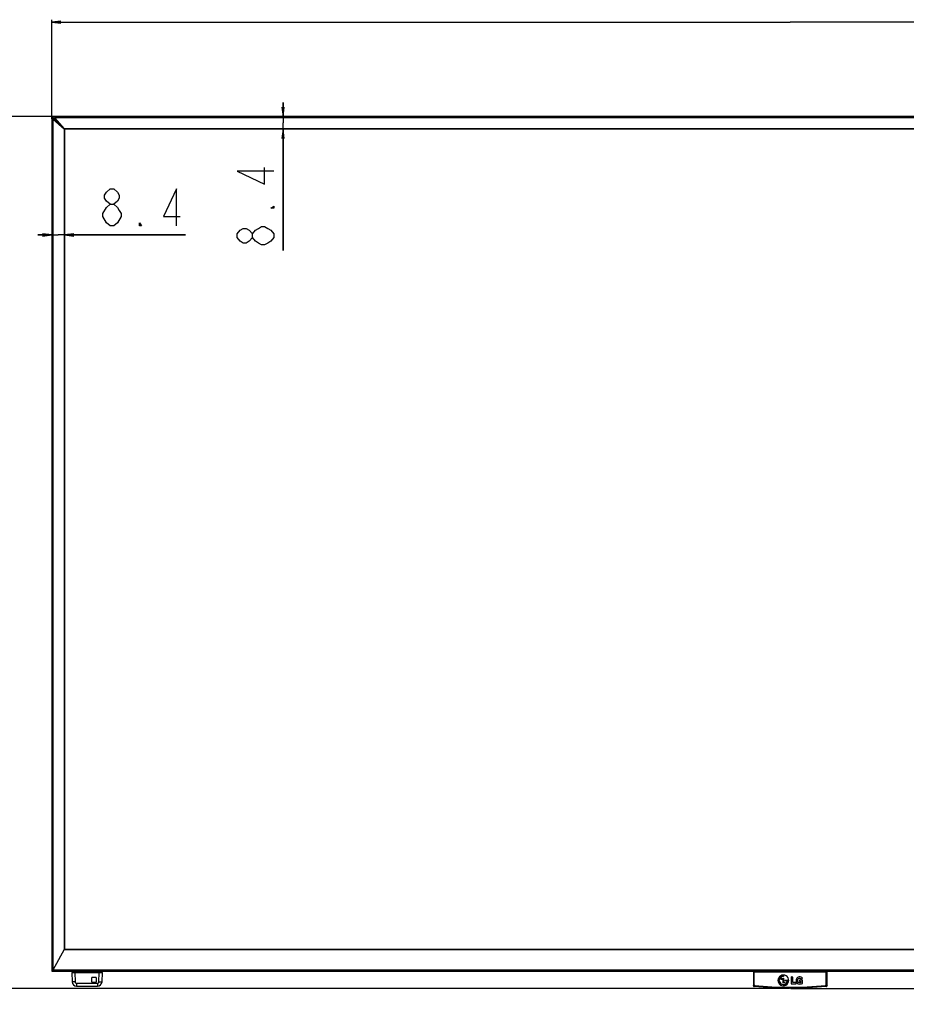
# Model space of a CAD drawing. Units: millimetres. Extents: x 0 to 1783, y 0 to 841.
# Drawn here: x 314 to 603, y 196 to 517 of the extents above; entities that cross this region are included whole.
import ezdxf

# ---------------------------------------------------------------- set-up
doc = ezdxf.new("R2010")
doc.units = ezdxf.units.MM
doc.header["$LTSCALE"] = 98.0903
doc.layers.get('0').update_dxf_attribs({"linetype": 'CONTINUOUS'})
doc.layers.add('7_ALL_FEATURES', color=7, linetype='CONTINUOUS')
doc.layers.add('DEF_DRAFT_DIM', color=7, linetype='CONTINUOUS')
doc.styles.get("Standard").update_dxf_attribs({"font": 'txt', "width": 0.8})
doc.dimstyles.new('DIMSTYLE_1', dxfattribs={"dimtxt": 12, "dimasz": 3, "dimexe": 0.8, "dimexo": 0.2, "dimgap": 3, "dimtad": 1, "dimlfac": 2, "dimdsep": 46, "dimtxsty": 'Standard', "dimblk": 'OPEN', "dimblk1": 'OPEN', "dimblk2": 'OPEN', "dimcen": 0.09, "dimazin": 2, "dimtp": 0.8, "dimtm": 0.8, "dimtfac": 1, "dimtofl": 0, "dimtmove": 0, "dimatfit": 3, "dimldrblk": 'OPEN', "dimfxl": 1, "dimtolj": 1, "dimarcsym": 0})
doc.dimstyles.new('DIMSTYLE_4', dxfattribs={"dimtxt": 12, "dimasz": 3, "dimexe": 0.8, "dimexo": 0.2, "dimgap": 3, "dimtad": 1, "dimlfac": 2, "dimdsep": 46, "dimtxsty": 'Standard', "dimblk": 'OPEN', "dimblk1": 'OPEN', "dimblk2": 'OPEN', "dimcen": 0.09, "dimazin": 2, "dimtp": 0.2, "dimtm": 0.2, "dimtfac": 1, "dimtofl": 0, "dimtmove": 0, "dimatfit": 3, "dimldrblk": 'OPEN', "dimfxl": 1, "dimtolj": 1, "dimarcsym": 0})
doc.dimstyles.new('DIMSTYLE_5', dxfattribs={"dimtxt": 12, "dimasz": 3, "dimexe": 0.8, "dimexo": 0.2, "dimgap": 3, "dimtad": 1, "dimdec": 1, "dimlfac": 2, "dimdsep": 46, "dimtxsty": 'Standard', "dimblk": 'OPEN', "dimblk1": 'OPEN', "dimblk2": 'OPEN', "dimcen": 0.09, "dimadec": 1, "dimazin": 2, "dimtp": 0.2, "dimtm": 0.2, "dimtfac": 1, "dimtdec": 1, "dimtofl": 0, "dimtmove": 0, "dimatfit": 3, "dimldrblk": 'OPEN', "dimfxl": 1, "dimtolj": 1, "dimarcsym": 0})
doc.dimstyles.new('DIMSTYLE_6', dxfattribs={"dimtxt": 12, "dimasz": 3, "dimexe": 0.8, "dimexo": 0.2, "dimgap": 3, "dimtad": 1, "dimdec": 1, "dimlfac": 2, "dimdsep": 46, "dimtxsty": 'Standard', "dimblk": 'OPEN', "dimblk1": 'OPEN', "dimblk2": 'OPEN', "dimcen": 0.09, "dimadec": 1, "dimazin": 2, "dimtp": 0.8, "dimtm": 0.8, "dimtfac": 1, "dimtdec": 1, "dimtofl": 0, "dimtmove": 0, "dimatfit": 3, "dimldrblk": 'OPEN', "dimfxl": 1, "dimtolj": 1, "dimarcsym": 0})

# ---------------------------------------------------------------- blocks, each defined once
blk = doc.blocks.new('_OPEN')
at = {"color": 0, "linetype": 'ByBlock'}
for p, q in [((0, 0), (-1, 0.12)), ((-1, -0.12), (0, 0)), ((-1, 0), (0, 0))]:
    blk.add_line(p, q, dxfattribs=at)
blk = doc.blocks.new('*D1')
at = {"layer": 'DEF_DRAFT_DIM', "color": 2, "linetype": 'Continuous', "transparency": 16777216}
for p, q in [((324.36, 484.47), (324.36, 516.75)), ((805.61, 484.47), (805.61, 516.75)), ((324.36, 515.95), (564.98, 515.95)), ((805.61, 515.95), (564.98, 515.95))]:
    blk.add_line(p, q, dxfattribs=at)
at = {"layer": 'DEF_DRAFT_DIM', "color": 2, "linetype": 'Continuous', "transparency": 16777216, "xscale": 3, "yscale": 3, "zscale": 3, "rotation": 180}
blk.add_blockref('_OPEN', (324.36, 515.95), dxfattribs=at)
at = {"layer": 'DEF_DRAFT_DIM', "color": 2, "linetype": 'Continuous', "transparency": 16777216, "xscale": 3, "yscale": 3, "zscale": 3}
blk.add_blockref('_OPEN', (805.61, 515.95), dxfattribs=at)
blk = doc.blocks.new('*D9')
at = {"layer": 'DEF_DRAFT_DIM', "color": 2, "linetype": 'Continuous', "transparency": 16777216}
for p, q in [((324.36, 446.64), (319.86, 446.64)), ((319.86, 446.64), (326.46, 446.64)), ((367.98, 446.64), (326.46, 446.64)), ((328.56, 446.64), (367.98, 446.64))]:
    blk.add_line(p, q, dxfattribs=at)
at = {"layer": 'DEF_DRAFT_DIM', "color": 2, "linetype": 'Continuous', "transparency": 16777216, "xscale": 3, "yscale": 3, "zscale": 3}
blk.add_blockref('_OPEN', (324.36, 446.64), dxfattribs=at)
at = {"layer": 'DEF_DRAFT_DIM', "color": 2, "linetype": 'Continuous', "transparency": 16777216, "xscale": 3, "yscale": 3, "zscale": 3, "rotation": 180}
blk.add_blockref('_OPEN', (328.56, 446.64), dxfattribs=at)
blk = doc.blocks.new('*D10')
at = {"layer": 'DEF_DRAFT_DIM', "color": 2, "linetype": 'Continuous', "transparency": 16777216}
for p, q in [((399.74, 485.27), (399.74, 489.77)), ((399.74, 489.77), (399.74, 483.17)), ((399.74, 441.58), (399.74, 483.17)), ((399.74, 481.07), (399.74, 441.58))]:
    blk.add_line(p, q, dxfattribs=at)
at = {"layer": 'DEF_DRAFT_DIM', "color": 2, "linetype": 'Continuous', "transparency": 16777216, "xscale": 3, "yscale": 3, "zscale": 3}
for p, rotation in [((399.74, 485.27), 270), ((399.74, 481.07), 90)]:
    blk.add_blockref('_OPEN', p, dxfattribs=dict(at, rotation=rotation))
blk = doc.blocks.new('*D14')
at = {"layer": 'DEF_DRAFT_DIM', "color": 2, "linetype": 'Continuous', "transparency": 16777216}
for p, q in [((839.6, 206.87), (839.6, 211.37)), ((839.6, 211.37), (839.6, 204.07)), ((805.31, 206.87), (840.4, 206.87)), ((839.6, 152.75), (839.6, 204.07)), ((565.18, 201.26), (840.4, 201.26)), ((839.6, 201.26), (839.6, 152.75))]:
    blk.add_line(p, q, dxfattribs=at)
at = {"layer": 'DEF_DRAFT_DIM', "color": 2, "linetype": 'Continuous', "transparency": 16777216, "xscale": 3, "yscale": 3, "zscale": 3}
for p, rotation in [((839.6, 206.87), 270), ((839.6, 201.26), 90)]:
    blk.add_blockref('_OPEN', p, dxfattribs=dict(at, rotation=rotation))
blk = doc.blocks.new('*D15')
at = {"layer": 'DEF_DRAFT_DIM', "color": 2, "linetype": 'Continuous', "transparency": 16777216}
for p, q in [((325.16, 485.27), (288.68, 485.27)), ((289.48, 485.27), (289.48, 343.27)), ((289.48, 201.26), (289.48, 343.27)), ((564.78, 201.26), (288.68, 201.26))]:
    blk.add_line(p, q, dxfattribs=at)
at = {"layer": 'DEF_DRAFT_DIM', "color": 2, "linetype": 'Continuous', "transparency": 16777216, "xscale": 3, "yscale": 3, "zscale": 3}
for p, rotation in [((289.48, 485.27), 90), ((289.48, 201.26), 270)]:
    blk.add_blockref('_OPEN', p, dxfattribs=dict(at, rotation=rotation))

msp = doc.modelspace()

# ---------------------------------------------------------------- linework, layer by layer
at = {"color": 6, "linetype": 'Continuous'}
for p, q in [((324.357, 484.27), (324.357, 206.97)), ((324.457, 484.27), (324.357, 484.27)), ((324.457, 484.27), (324.457, 206.97)), ((324.857, 207.37), (324.857, 484.27)), ((328.4637, 481.0817), (324.857, 484.27)), ((328.5452, 481.1633), (325.357, 484.77)), ((804.607, 484.77), (325.357, 484.77)), ((328.4637, 481.0817), (328.4637, 213.9011)), ((801.4187, 481.1633), (328.5452, 481.1633)), ((328.5038, 213.9737), (801.4601, 213.9737)), ((324.857, 207.37), (805.107, 207.37))]:
    msp.add_line(p, q, dxfattribs=at)
at = {"color": 7, "linetype": 'Continuous'}
for p, q in [((328.4685, 481.0877), (325.0034, 484.5529)), ((328.6277, 481.07), (325.0741, 484.6236)), ((325.357, 485.17), (325.357, 485.27)), ((804.607, 485.27), (325.357, 485.27)), ((804.607, 485.17), (325.357, 485.17)), ((327.397, 482.3007), (327.397, 482.1593)), ((328.4685, 481.0877), (328.557, 480.9993)), ((328.557, 480.9993), (328.557, 214.07)), ((801.3362, 481.07), (328.6277, 481.07)), ((324.857, 207.37), (328.557, 214.07)), ((328.557, 214.07), (801.407, 214.07)), ((324.357, 206.97), (805.607, 206.97)), ((324.457, 206.87), (805.507, 206.87)), ((324.857, 206.87), (324.857, 207.37)), ((344.857, 206.87), (344.857, 206.97))]:
    msp.add_line(p, q, dxfattribs=at)
at = {"color": 6, "linetype": 'Continuous'}
for points in [[(324.857, 484.27), (324.8611, 484.3342), (324.8716, 484.3902), (324.8863, 484.4389), (324.9039, 484.4809), (324.9227, 484.5171), (324.9406, 484.5462), (324.9587, 484.5719), (324.9808, 484.5992), (325.0034, 484.6236)], [(325.0034, 484.6236), (325.0277, 484.6462), (325.0551, 484.6683), (325.0807, 484.6864), (325.1099, 484.7043), (325.146, 484.7231), (325.1881, 484.7406), (325.2367, 484.7554), (325.2928, 484.7658), (325.357, 484.77)], [(328.4631, 481.0823), (328.4612, 481.0863), (328.464, 481.0922)], [(328.5348, 481.1629), (328.5405, 481.1657), (328.5445, 481.1641)]]:
    msp.add_lwpolyline(points, dxfattribs=at)
at = {"color": 7, "linetype": 'Continuous'}
for points in [[(325.0034, 484.5529), (324.9944, 484.5652), (324.9894, 484.58), (324.9894, 484.596), (324.9942, 484.6109), (325.0034, 484.6236)], [(325.0034, 484.6236), (325.0137, 484.6315), (325.0259, 484.6365), (325.0391, 484.6382), (325.0522, 484.6364), (325.064, 484.6314), (325.0741, 484.6236)]]:
    msp.add_lwpolyline(points, dxfattribs=at)
at = {"color": 6, "linetype": 'Continuous'}
for radius in [1, 0.9]:
    msp.add_arc((325.357, 484.27), radius, 90, 180, dxfattribs=at)
at = {"color": 7, "linetype": 'Continuous'}
for centre, radius, start, end in [((327.657, 481.97), 1.75, 133.36035, 136.63965), ((324.457, 206.97), 0.1, 180, 270)]:
    msp.add_arc(centre, radius, start, end, dxfattribs=at)
at = {"layer": '7_ALL_FEATURES', "color": 7, "linetype": 'Continuous'}
for p, q in [((325.4132, 484.1431), (325.4839, 484.2138)), ((325.4334, 484.1229), (325.5041, 484.1936)), ((325.4653, 484.091), (325.5353, 484.1624)), ((325.5005, 484.0558), (325.5705, 484.1272)), ((326.2258, 483.3305), (326.2465, 483.3305)), ((326.2465, 483.3305), (326.2465, 483.3098)), ((326.2465, 483.3305), (326.2635, 483.3135)), ((326.2635, 483.2928), (326.2635, 483.3135)), ((326.2719, 483.3096), (326.2812, 483.3052)), ((326.2812, 483.3052), (326.3069, 483.2926)), ((326.2965, 483.3805), (326.2965, 483.4012)), ((326.2965, 483.3805), (326.3135, 483.3635)), ((326.3172, 483.3805), (326.2965, 483.3805)), ((326.3135, 483.3635), (326.3342, 483.3635)), ((326.3309, 483.3273), (326.3218, 483.3458)), ((326.3617, 483.2653), (326.3309, 483.3273)), ((326.3617, 483.2653), (326.4323, 483.2654)), ((326.3617, 483.1946), (326.3617, 483.2653)), ((330.8565, 206.47), (330.9631, 203.4177)), ((330.8565, 206.47), (340.8565, 206.47)), ((331.632, 206.47), (331.632, 206.87)), ((340.082, 206.57), (331.632, 206.57)), ((331.8559, 206.47), (331.9625, 203.4177)), ((339.7505, 203.4177), (339.8571, 206.47)), ((340.082, 206.87), (340.082, 206.47)), ((340.7499, 203.4177), (340.8565, 206.47)), ((553.159, 206.5211), (552.982, 206.5211)), ((552.982, 206.5211), (552.982, 202.1359)), ((553.0823, 206.62), (576.8816, 206.62)), ((553.159, 206.5211), (553.159, 202.3973)), ((553.2586, 202.4084), (553.2586, 206.62)), ((576.7053, 206.5322), (553.2586, 206.5322)), ((553.6179, 206.72), (553.6158, 206.7036)), ((553.6428, 206.97), (553.6179, 206.7201)), ((553.7107, 206.7463), (553.7172, 206.7911)), ((553.7172, 206.7911), (553.735, 206.97)), ((553.7172, 206.7911), (576.2468, 206.7911)), ((562.7685, 205.3488), (562.8517, 205.3474)), ((562.8517, 205.3474), (562.8504, 205.1982)), ((576.2291, 206.97), (576.2468, 206.7911)), ((576.3461, 206.7201), (576.3212, 206.97)), ((576.3477, 206.7068), (576.3461, 206.72)), ((576.3548, 206.6567), (576.3477, 206.7068)), ((576.3614, 206.62), (576.3548, 206.6567)), ((576.7053, 202.4084), (576.7053, 206.62)), ((576.8049, 206.5211), (576.982, 206.5211)), ((576.8049, 202.3973), (576.8049, 206.5211)), ((576.982, 202.1359), (576.982, 206.5211)), ((332.4622, 202.9351), (332.4622, 201.97)), ((332.4622, 202.9351), (339.2508, 202.9351)), ((337.3647, 204.6061), (337.3647, 203.4907)), ((338.7142, 204.8411), (337.5997, 204.8411)), ((337.5997, 203.2557), (338.7142, 203.2557)), ((338.9492, 203.4907), (338.9492, 204.6061)), ((339.2508, 202.9351), (339.2508, 201.97)), ((552.982, 202.1359), (553.159, 202.3973)), ((553.2058, 201.8893), (553.3827, 202.1498)), ((562.6648, 203.1077), (562.6786, 204.6578)), ((563.1793, 203.1032), (562.6648, 203.1077)), ((563.1793, 203.0971), (562.6648, 203.1016)), ((562.6786, 204.6578), (562.8456, 204.6564)), ((562.85, 205.1848), (562.7671, 205.1864)), ((562.85, 205.1787), (562.7671, 205.1803)), ((562.8456, 204.6564), (562.8333, 203.269)), ((562.8333, 203.269), (563.1808, 203.266)), ((562.8504, 205.1982), (562.85, 205.1848)), ((563.1808, 203.266), (563.1793, 203.1032)), ((563.1855, 203.7948), (563.1869, 203.957)), ((564.0667, 203.7871), (563.1855, 203.7948)), ((564.0667, 203.781), (563.1855, 203.7887)), ((563.1869, 203.957), (564.1616, 203.9485)), ((563.9841, 203.4274), (564.0667, 203.7871)), ((564.1616, 203.9485), (564.2343, 203.9484)), ((564.2343, 203.9484), (564.2336, 203.869)), ((564.4417, 203.416), (564.5052, 203.8815)), ((565.2976, 204.9914), (565.2777, 202.7458)), ((565.2777, 202.7458), (566.883, 202.7318)), ((565.8205, 204.9869), (565.2976, 204.9914)), ((565.8205, 204.9808), (565.2976, 204.9853)), ((565.8045, 203.1784), (565.8205, 204.9869)), ((566.8869, 203.169), (565.8045, 203.1784)), ((566.8869, 203.1629), (565.8045, 203.1723)), ((566.883, 202.7318), (566.8869, 203.169)), ((567.4763, 203.6267), (567.464, 203.8293)), ((567.464, 203.8293), (567.464, 203.823)), ((568.0442, 203.9963), (568.0405, 203.5778)), ((568.0405, 203.5778), (568.4663, 203.574)), ((568.952, 203.9884), (568.0442, 203.9963)), ((568.952, 203.9823), (568.0442, 203.9902)), ((568.4663, 203.574), (568.4628, 203.1813)), ((568.6226, 204.3327), (568.9497, 204.6263)), ((568.9423, 202.8991), (568.952, 203.9884)), ((576.5813, 202.1498), (576.7581, 201.8893)), ((576.8049, 202.3973), (576.982, 202.1359)), ((332.4622, 201.97), (339.2508, 201.97))]:
    msp.add_line(p, q, dxfattribs=at)
for points in [[(326.2, 483.3562), (326.2069, 483.375), (326.2172, 483.3915), (326.229, 483.4043), (326.2412, 483.4138), (326.2533, 483.4207), (326.2649, 483.4254), (326.2707, 483.427)], [(326.2465, 483.3305), (326.248, 483.3426), (326.2517, 483.3528), (326.2568, 483.361), (326.2627, 483.3674), (326.2688, 483.3722), (326.2749, 483.3756), (326.2807, 483.3779), (326.2862, 483.3794), (326.2914, 483.3802), (326.2965, 483.3805)], [(326.3135, 483.3635), (326.298, 483.3611), (326.2841, 483.354), (326.273, 483.3429), (326.2659, 483.329), (326.2635, 483.3135)], [(326.2635, 483.3135), (326.2641, 483.3133), (326.2658, 483.3125), (326.2684, 483.3113), (326.2719, 483.3096)], [(326.3069, 483.2926), (326.3492, 483.2715), (326.3617, 483.2653)], [(326.3218, 483.3458), (326.3174, 483.355), (326.3157, 483.3586), (326.3145, 483.3612), (326.3137, 483.3628), (326.3135, 483.3635)], [(552.982, 206.5189), (552.995, 206.5692), (553.0319, 206.6064), (553.0823, 206.62)], [(553.2586, 206.62), (553.2088, 206.6066), (553.1723, 206.5699), (553.159, 206.5211)], [(553.159, 206.5211), (553.1751, 206.5267), (553.2112, 206.5307), (553.2586, 206.5322)], [(553.6158, 206.7036), (553.6088, 206.6545), (553.6025, 206.62)], [(553.6179, 206.7201), (553.6289, 206.7502), (553.6656, 206.7811), (553.7172, 206.7911)], [(553.6654, 206.62), (553.6715, 206.6221), (553.6771, 206.6276), (553.6822, 206.6358), (553.6873, 206.6473), (553.6927, 206.663), (553.6984, 206.6838), (553.7044, 206.7111), (553.7107, 206.7463)], [(562.7704, 205.6181), (562.3171, 205.5634), (561.8948, 205.3941), (561.5287, 205.1206), (561.2466, 204.7624), (561.0684, 204.3465), (561.0049, 203.881)], [(562.7704, 205.612), (562.3131, 205.5563), (561.8877, 205.384), (561.5232, 205.1091), (561.2437, 204.7514), (561.0671, 204.3359), (561.0058, 203.8809)], [(561.2771, 203.881), (561.3003, 204.1419), (561.43, 204.5311), (561.6648, 204.8711), (561.9834, 205.1326), (562.3614, 205.2956), (562.7685, 205.3488)], [(564.5052, 203.8815), (564.4497, 204.317), (564.2789, 204.7359), (564.0031, 205.0989), (563.6419, 205.3789), (563.2226, 205.5555), (562.7704, 205.6181)], [(576.3461, 206.7201), (576.335, 206.7502), (576.2983, 206.7811), (576.2468, 206.7911)], [(576.2468, 206.7911), (576.2506, 206.7634), (576.2545, 206.7389), (576.2587, 206.7151), (576.2637, 206.6916)], [(576.2637, 206.6916), (576.2692, 206.6699), (576.2752, 206.6508), (576.2821, 206.6351), (576.2898, 206.6242), (576.2985, 206.62)], [(576.8049, 206.5211), (576.7912, 206.5706), (576.7548, 206.6068), (576.7053, 206.62)], [(576.7053, 206.5322), (576.7531, 206.5307), (576.7892, 206.5266), (576.8049, 206.5211)], [(576.982, 206.5211), (576.9688, 206.5694), (576.9318, 206.6066), (576.8816, 206.62)], [(331.9625, 203.4177), (331.5803, 203.407), (331.2562, 203.4032), (331.0395, 203.407), (330.9631, 203.4177)], [(331.9625, 203.4177), (331.9845, 203.2873), (332.0372, 203.1717), (332.1173, 203.0731), (332.2142, 203.0009), (332.3264, 202.9539), (332.4622, 202.9351)], [(339.2508, 202.9351), (339.3849, 202.9534), (339.504, 203.004), (339.6061, 203.0833), (339.6799, 203.1784), (339.7282, 203.2865), (339.7505, 203.4177)], [(339.7505, 203.4177), (340.1327, 203.407), (340.4568, 203.4032), (340.6735, 203.407), (340.7499, 203.4177)], [(552.982, 202.1359), (553.0027, 202.0375), (553.0586, 201.9573), (553.1312, 201.9092), (553.2058, 201.8893)], [(553.2586, 202.4084), (553.2112, 202.407), (553.1751, 202.403), (553.159, 202.3973)], [(553.159, 202.3973), (553.1614, 202.3636), (553.1684, 202.3302), (553.1802, 202.2975), (553.1969, 202.266), (553.2188, 202.2363), (553.2455, 202.2095), (553.2764, 202.1867), (553.3103, 202.1689), (553.3462, 202.1566), (553.3827, 202.1498)], [(553.2586, 202.4084), (553.26, 202.3882), (553.2642, 202.3682), (553.2713, 202.3486), (553.2814, 202.3297), (553.2946, 202.3119), (553.3107, 202.2959), (553.3292, 202.2823), (553.3497, 202.2718), (553.3713, 202.2644), (553.3932, 202.2605)], [(553.3932, 202.2605), (553.388, 202.21), (553.3841, 202.1696), (553.3827, 202.1498)], [(553.3827, 202.1498), (559.0157, 201.7024), (564.663, 201.5423), (570.4703, 201.6777), (576.5813, 202.1498)], [(553.3932, 202.2605), (559.0212, 201.8134), (564.6633, 201.6535), (570.4653, 201.7888), (576.5707, 202.2605)], [(561.0049, 203.881), (561.0604, 203.4454), (561.2313, 203.0264), (561.5071, 202.6633), (561.8683, 202.3834), (562.2875, 202.2069), (562.7397, 202.1443)], [(563.7915, 202.8349), (563.4583, 202.5904), (563.0735, 202.4479), (562.6615, 202.4169), (562.2554, 202.4998), (561.8906, 202.691), (561.5911, 202.9768), (561.3838, 203.3322), (561.2846, 203.7311), (561.2771, 203.881)], [(562.7671, 205.1864), (562.3914, 205.1358), (562.0472, 204.9812), (561.7591, 204.7327), (561.5541, 204.4136), (561.4514, 204.0515), (561.4406, 203.8822)], [(561.4406, 203.8822), (561.4574, 203.6721), (561.5721, 203.3115), (561.7873, 202.9985), (562.0836, 202.7592), (562.4355, 202.6153), (562.8142, 202.5778), (563.1891, 202.6501), (563.5224, 202.8225), (563.793, 203.086), (563.9841, 203.4274)], [(561.9781, 204.443), (562.0006, 204.538), (562.0631, 204.615), (562.1535, 204.6577), (562.253, 204.6568), (562.3425, 204.6126), (562.4037, 204.5344), (562.4245, 204.4392)], [(562.4245, 204.4392), (562.402, 204.3443), (562.3395, 204.2671), (562.2493, 204.2245), (562.1496, 204.2254), (562.06, 204.2696), (561.9989, 204.3477), (561.9781, 204.443)], [(562.4245, 204.4331), (562.4017, 204.3375), (562.339, 204.2606), (562.2491, 204.2184), (562.1501, 204.2192), (562.061, 204.2628), (561.9994, 204.3407), (561.9781, 204.4369)], [(562.7397, 202.1443), (563.1929, 202.199), (563.6152, 202.3683), (563.9813, 202.6419), (564.2635, 203.0001), (564.4417, 203.416)], [(564.2336, 203.869), (564.1802, 203.4893), (564.0303, 203.1384), (563.7915, 202.8349)], [(568.9497, 204.6263), (568.789, 204.793), (568.5575, 204.9214), (568.2646, 204.9894), (567.9301, 204.9958), (567.6085, 204.9342), (567.3533, 204.8047), (567.1658, 204.6185), (567.0381, 204.3725), (566.969, 204.067), (566.9559, 203.8407)], [(566.9559, 203.8407), (566.9589, 203.7269), (567.0054, 203.4045), (567.1121, 203.1382), (567.2754, 202.9375), (567.4991, 202.7944), (567.7897, 202.7101), (568.1215, 202.6889), (568.4412, 202.7199), (568.7161, 202.789), (568.9423, 202.8991)], [(567.464, 203.8293), (567.4752, 204.0333), (567.5203, 204.2334), (567.6084, 204.3936), (567.7388, 204.5015), (567.9106, 204.5603), (568.114, 204.574), (568.3175, 204.5455), (568.4878, 204.4648), (568.6226, 204.3327)], [(568.0854, 203.1253), (567.8833, 203.1445), (567.7139, 203.2093), (567.5917, 203.3149), (567.5163, 203.4554), (567.4763, 203.6267)], [(568.4628, 203.1813), (568.3482, 203.1504), (568.2223, 203.1314), (568.0854, 203.1253)], [(568.4628, 203.1752), (568.3484, 203.1444), (568.2224, 203.1253), (568.0854, 203.1192)], [(576.5707, 202.2605), (576.5905, 202.2639), (576.6104, 202.2702), (576.6299, 202.2795), (576.6483, 202.2919), (576.6649, 202.307), (576.6791, 202.3245), (576.6905, 202.3441), (576.6987, 202.365), (576.7037, 202.3866), (576.7053, 202.4084)], [(576.5707, 202.2605), (576.5759, 202.21), (576.5798, 202.1696), (576.5813, 202.1498)], [(576.5813, 202.1498), (576.614, 202.1556), (576.6472, 202.1663), (576.6796, 202.182), (576.7102, 202.2027), (576.7377, 202.228), (576.7613, 202.2574), (576.7803, 202.29), (576.794, 202.3249), (576.8022, 202.361), (576.8049, 202.3973)], [(576.7053, 202.4084), (576.7527, 202.407), (576.7888, 202.403), (576.8049, 202.3973)], [(576.7581, 201.8893), (576.8324, 201.9091), (576.9048, 201.9569), (576.961, 202.0369), (576.982, 202.1359)], [(576.7581, 201.8893), (570.8784, 201.4199), (564.982, 201.2632), (559.0855, 201.4199), (553.2058, 201.8893)]]:
    msp.add_lwpolyline(points, dxfattribs=at)
for centre, radius, start, end in [((332.4622, 203.47), 1.5, 182, 270), ((337.5997, 204.6061), 0.235, 90, 180), ((337.5997, 203.4907), 0.235, 180, 270), ((338.7142, 204.6061), 0.235, 0, 90), ((338.7142, 203.4907), 0.235, 270, 360), ((339.2508, 203.47), 1.5, 270, 358)]:
    msp.add_arc(centre, radius, start, end, dxfattribs=at)
at = {"layer": 'DEF_DRAFT_DIM', "color": 2, "linetype": 'Continuous'}
msp.add_line((343.3766, 449.6353), (342.1766, 450.6353), dxfattribs=at)
for points in [[(396.7408, 467.3785), (384.7408, 467.3785), (393.7408, 463.1785), (393.7408, 468.5785)], [(343.3766, 456.6353), (342.1766, 457.6354), (341.5766, 458.6353), (341.5766, 459.6353), (342.1766, 460.6354), (343.3766, 461.6353), (344.5766, 461.6353), (345.7766, 460.6354), (346.3766, 459.6353), (346.3766, 458.6353), (345.7766, 457.6354), (344.5766, 456.6353)], [(364.9766, 449.6353), (364.9766, 461.6353), (360.7766, 452.6353), (366.1766, 452.6353)], [(340.9766, 453.6354), (342.1766, 455.6353), (343.3766, 456.6353), (344.5766, 456.6353), (345.7766, 455.6353), (346.3766, 454.6353), (346.9766, 453.6354), (346.9766, 452.6353), (345.7766, 450.6353)], [(396.7408, 455.9784), (396.7408, 455.3784), (395.7408, 455.3784), (396.7408, 455.9784)], [(342.1766, 450.6353), (340.9766, 452.6353), (340.9766, 453.6354)], [(345.7766, 450.6353), (344.5766, 449.6353), (343.3766, 449.6353)], [(353.5766, 449.6353), (352.9766, 449.6353), (352.9766, 450.6353), (353.5766, 449.6353)], [(396.7408, 445.7785), (395.7408, 444.5785), (394.7408, 443.9784), (393.7408, 443.3784), (392.7408, 443.3784), (391.7408, 443.9784), (390.7408, 444.5785), (389.7408, 445.7785), (389.7408, 446.9785), (390.7408, 448.1785), (391.7408, 448.7785), (392.7408, 449.3785), (393.7408, 449.3785), (394.7408, 448.7785), (395.7408, 448.1785), (396.7408, 446.9785), (396.7408, 445.7785)], [(389.7408, 445.7785), (388.7408, 444.5785), (387.7408, 443.9784), (386.7408, 443.9784), (385.7408, 444.5785), (384.7408, 445.7785), (384.7408, 446.9785), (385.7408, 448.1785), (386.7408, 448.7785), (387.7408, 448.7785), (388.7408, 448.1785), (389.7408, 446.9785)]]:
    msp.add_lwpolyline(points, dxfattribs=at)

# ---------------------------------------------------------------- dimensions: what is measured, and where the dimension line sits
dim = msp.add_linear_dim(base=(805.607, 515.9502), p1=(324.357, 484.27), p2=(805.607, 484.27), dimstyle='DIMSTYLE_1', dxfattribs=at)
dim.commit()
dim.dimension.update_dxf_attribs({"geometry": '*D1', "text_midpoint": (540.982, 515.9502), "dimtype": 160})
for base, p1, p2, angle, dimstyle, picture, middle in [((399.7408, 485.27), (328.6277, 481.07), (325.357, 485.27), 90, 'DIMSTYLE_4', '*D10', (399.7408, 441.5785)), ((289.4842, 201.2632), (325.357, 485.27), (564.982, 201.2632), 270, 'DIMSTYLE_6', '*D15', (289.4842, 328.8666)), ((324.357, 446.6353), (328.557, 480.9993), (324.357, 484.27), 180, 'DIMSTYLE_4', '*D9', (339.1766, 446.6353)), ((839.5953, 201.2632), (805.107, 206.87), (564.982, 201.2632), 270, 'DIMSTYLE_5', '*D14', (839.5953, 152.7463))]:
    dim = msp.add_linear_dim(base=base, p1=p1, p2=p2, angle=angle, dimstyle=dimstyle, dxfattribs=at)
    dim.commit()
    dim.dimension.update_dxf_attribs({"geometry": picture, "text_midpoint": middle, "dimtype": 160})

doc.saveas('drawing.dxf')
